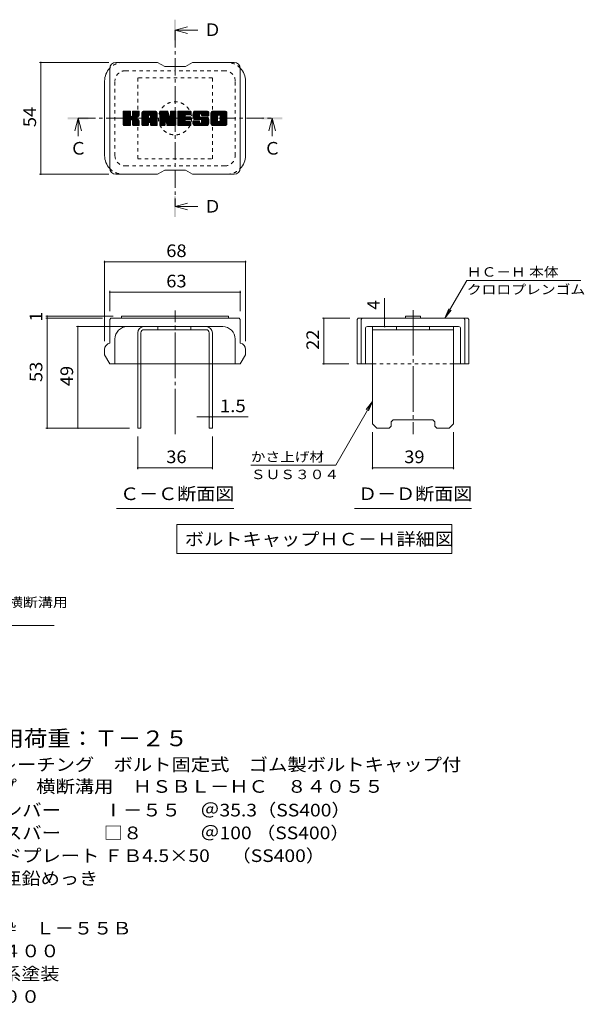
# Model space of a CAD drawing. Units: millimetres. Extents: x -1484 to 1872, y -1353 to 1361.
# Drawn here: x 509 to 1872, y -1016 to 1361 of the extents above; entities that cross this region are included whole.
import ezdxf

# ---------------------------------------------------------------- set-up
doc = ezdxf.new("R2010")
doc.units = ezdxf.units.MM
doc.header["$LTSCALE"] = 10
for name, pattern in [('JWW_CENTER1', [6.773333, 4.233333, -0.846667, 0.846667, -0.846667]), ('JWW_CENTER2', [13.546667, 11.006667, -0.846667, 0.846667, -0.846667]), ('JWW_DASHED1', [1.693333, 0.846667, -0.846667])]:
    doc.linetypes.add(name, pattern=pattern)
for name, color, linetype in [('D-4', 7, 'Continuous'), ('D-5', 7, 'Continuous'), ('D-7', 7, 'Continuous'), ('D-8', 7, 'Continuous')]:
    doc.layers.add(name, color=color, linetype=linetype)
doc.styles.add('ＭＳ ゴシック', font='txt', dxfattribs={"height": 1})

msp = doc.modelspace()

# ---------------------------------------------------------------- linework, layer by layer
at = {"layer": 'D-4', "color": 7, "linetype": 'Continuous', "lineweight": 9}
for p, q in [((557.5, 1257.8), (724.8, 1257.8)), ((560.5, 1257.8), (560.5, 987.8)), ((557.5, 987.8), (724.8, 987.8)), ((714.3, 779.2), (714.3, 585.1)), ((714.3, 776.2), (1054.3, 776.2)), ((1054.3, 779.2), (1054.3, 585.1)), ((1535.4, 640.1), (1588.3, 731.7)), ((1863.3, 731.7), (1588.3, 731.7)), ((726.8, 706.1), (726.8, 657.6)), ((726.8, 703.1), (1041.8, 703.1)), ((1041.8, 706.1), (1041.8, 657.6)), ((1390, 640.1), (1390, 688.6)), ((572.7, 645.1), (735.3, 645.1)), ((575.7, 640.1), (575.7, 645.1)), ((1535.4, 640.1), (1545, 663.2)), ((1535.4, 640.1), (1550.6, 659.9)), ((572.7, 640.1), (709.3, 640.1)), ((575.7, 640.1), (575.7, 375.1)), ((646.9, 620.1), (789.3, 620.1)), ((649.9, 375.1), (649.9, 620.1)), ((1240.4, 640.1), (1306, 640.1)), ((1243.4, 640.1), (1243.4, 530.1)), ((1390, 620.1), (1390, 640.1)), ((1240.4, 530.1), (1303.5, 530.1)), ((1361, 439.5), (1272.1, 285.4)), ((1361, 439.5), (1345.8, 419.6)), ((1361, 439.5), (1351.4, 416.4)), ((966.8, 401.9), (937.2, 401.9)), ((966.8, 401.9), (974.3, 401.9)), ((974.3, 401.9), (1060.7, 401.9)), ((572.7, 375.1), (774.3, 375.1)), ((1361, 275.9), (1361, 365.1)), ((1556, 275.9), (1556, 365.1)), ((794.3, 275.9), (794.3, 355.1)), ((974.3, 275.9), (974.3, 355.1)), ((1272.1, 285.4), (1067.1, 285.4)), ((794.3, 278.9), (974.3, 278.9)), ((1361, 278.9), (1556, 278.9))]:
    msp.add_line(p, q, dxfattribs=at)
at = {"layer": 'D-4', "color": 7, "linetype": 'Continuous', "lineweight": 9, "const_width": 2}
for points in [[(561.5, 1257.8, 0.414214), (560.5, 1258.8, 0.414214), (559.5, 1257.8, 0.414214), (560.5, 1256.8, 0.414214)], [(561.5, 987.8, 0.414214), (560.5, 988.8, 0.414214), (559.5, 987.8, 0.414214), (560.5, 986.8, 0.414214)], [(715.3, 776.2, 0.414214), (714.3, 777.2, 0.414214), (713.3, 776.2, 0.414214), (714.3, 775.2, 0.414214)], [(1055.3, 776.2, 0.414214), (1054.3, 777.2, 0.414214), (1053.3, 776.2, 0.414214), (1054.3, 775.2, 0.414214)], [(727.8, 703.1, 0.414214), (726.8, 704.1, 0.414214), (725.8, 703.1, 0.414214), (726.8, 702.1, 0.414214)], [(1042.8, 703.1, 0.414214), (1041.8, 704.1, 0.414214), (1040.8, 703.1, 0.414214), (1041.8, 702.1, 0.414214)], [(576.7, 645.1, 0.414214), (575.7, 646.1, 0.414214), (574.7, 645.1, 0.414214), (575.7, 644.1, 0.414214)], [(576.7, 640.1, 0.414214), (575.7, 641.1, 0.414214), (574.7, 640.1, 0.414214), (575.7, 639.1, 0.414214)], [(1244.4, 640.1, 0.414214), (1243.4, 641.1, 0.414214), (1242.4, 640.1, 0.414214), (1243.4, 639.1, 0.414214)], [(1391, 640.1, 0.414214), (1390, 641.1, 0.414214), (1389, 640.1, 0.414214), (1390, 639.1, 0.414214)], [(650.9, 620.1, 0.414214), (649.9, 621.1, 0.414214), (648.9, 620.1, 0.414214), (649.9, 619.1, 0.414214)], [(1391, 620.1, 0.414214), (1390, 621.1, 0.414214), (1389, 620.1, 0.414214), (1390, 619.1, 0.414214)], [(1244.4, 530.1, 0.414214), (1243.4, 531.1, 0.414214), (1242.4, 530.1, 0.414214), (1243.4, 529.1, 0.414214)], [(967.8, 401.9, 0.414214), (966.8, 402.9, 0.414214), (965.8, 401.9, 0.414214), (966.8, 400.9, 0.414214)], [(975.3, 401.9, 0.414214), (974.3, 402.9, 0.414214), (973.3, 401.9, 0.414214), (974.3, 400.9, 0.414214)], [(576.7, 375.1, 0.414214), (575.7, 376.1, 0.414214), (574.7, 375.1, 0.414214), (575.7, 374.1, 0.414214)], [(650.9, 375.1, 0.414214), (649.9, 376.1, 0.414214), (648.9, 375.1, 0.414214), (649.9, 374.1, 0.414214)], [(795.3, 278.9, 0.414214), (794.3, 279.9, 0.414214), (793.3, 278.9, 0.414214), (794.3, 277.9, 0.414214)], [(975.3, 278.9, 0.414214), (974.3, 279.9, 0.414214), (973.3, 278.9, 0.414214), (974.3, 277.9, 0.414214)], [(1362, 278.9, 0.414214), (1361, 279.9, 0.414214), (1360, 278.9, 0.414214), (1361, 277.9, 0.414214)], [(1557, 278.9, 0.414214), (1556, 279.9, 0.414214), (1555, 278.9, 0.414214), (1556, 277.9, 0.414214)]]:
    msp.add_lwpolyline(points, format="xyb", close=True, dxfattribs=at)
at = {"layer": 'D-5', "color": 4, "linetype": 'Continuous', "lineweight": 9}
for p, q in [((884.3, 1335.9), (914.3, 1343.9)), ((884.3, 1335.9), (939, 1335.9)), ((884.3, 1335.9), (914.3, 1327.9)), ((650.2, 1122.8), (642.2, 1092.8)), ((650.2, 1122.8), (650.2, 1079.5)), ((650.2, 1122.8), (658.2, 1092.8)), ((1118.4, 1122.8), (1110.4, 1092.8)), ((1118.4, 1122.8), (1118.4, 1079.5)), ((1118.4, 1122.8), (1126.4, 1092.8)), ((884.3, 909.7), (914.3, 917.7)), ((884.3, 909.7), (939, 909.7)), ((884.3, 909.7), (914.3, 901.7))]:
    msp.add_line(p, q, dxfattribs=at)
at = {"layer": 'D-5', "color": 4, "linetype": 'JWW_CENTER1', "lineweight": 9}
for p, q in [((884.3, 1335.9), (884.3, 909.7)), ((650.2, 1122.8), (1118.4, 1122.8))]:
    msp.add_line(p, q, dxfattribs=at)
at = {"layer": 'D-5', "color": 7, "linetype": 'Continuous', "lineweight": 9}
for p, q in [((742.8, 180.7), (1025.8, 180.7)), ((1317, 180.7), (1600, 180.7)), ((888.5, 142.2), (1552.1, 142.2)), ((888.5, 142.2), (888.5, 72.2)), ((1552.1, 142.2), (1552.1, 72.2)), ((888.5, 72.2), (1552.1, 72.2)), ((-248.4, -101.3), (592.6, -101.3))]:
    msp.add_line(p, q, dxfattribs=at)
at = {"layer": 'D-5', "color": 4, "linetype": 'Continuous', "lineweight": 9}
for points in [[(881.8, 1310.9), (881.8, 1360.9), (886.8, 1310.9), (886.8, 1360.9)], [(625.2, 1120.3), (625.2, 1125.3), (675.2, 1120.3), (675.2, 1125.3)], [(1093.4, 1120.3), (1093.4, 1125.3), (1143.4, 1120.3), (1143.4, 1125.3)], [(881.8, 884.7), (881.8, 934.7), (886.8, 884.7), (886.8, 934.7)]]:
    msp.add_solid(points, dxfattribs=at)
at = {"layer": 'D-7', "color": 6, "linetype": 'Continuous', "lineweight": 9}
for p, q in [((726.8, 1002.8), (726.8, 1242.8)), ((841.8, 1257.8), (741.8, 1257.8)), ((841.8, 1257.8), (859.3, 1247.8)), ((909.3, 1247.8), (859.3, 1247.8)), ((909.3, 1247.8), (926.8, 1257.8)), ((1026.8, 1257.8), (926.8, 1257.8)), ((1041.8, 1002.8), (1041.8, 1242.8)), ((714.3, 1032.8), (714.3, 1212.8)), ((1054.3, 1032.8), (1054.3, 1212.8)), ((759.3, 1138.5), (761.2, 1140.4)), ((759.3, 1137.6), (762.2, 1140.4)), ((759.3, 1136.6), (763.1, 1140.4)), ((759.3, 1135.6), (764.1, 1140.4)), ((759.3, 1134.7), (765.1, 1140.4)), ((759.3, 1133.7), (766, 1140.4)), ((759.3, 1132.8), (767, 1140.4)), ((759.3, 1131.8), (767.9, 1140.4)), ((759.3, 1130.9), (768.9, 1140.4)), ((759.3, 1129.9), (769.8, 1140.4)), ((759.3, 1128.9), (770.8, 1140.4)), ((759.3, 1128), (771.8, 1140.4)), ((759.3, 1127), (772.7, 1140.4)), ((759.3, 1126.1), (773.7, 1140.4)), ((759.3, 1125.1), (774.6, 1140.4)), ((759.3, 1124.1), (775.6, 1140.4)), ((759.3, 1123.2), (776.3, 1140.2)), ((759.3, 1122.2), (776.8, 1139.7)), ((759.3, 1121.3), (777, 1138.9)), ((759.3, 1106.7), (759.3, 1138.9)), ((759.3, 1120.3), (777, 1138)), ((759.3, 1119.3), (777, 1137)), ((759.3, 1118.4), (777, 1136.1)), ((759.3, 1117.4), (777, 1135.1)), ((759.3, 1116.5), (777, 1134.1)), ((759.3, 1115.5), (777, 1133.2)), ((759.3, 1114.6), (777, 1132.2)), ((759.3, 1113.6), (777, 1131.3)), ((759.3, 1112.6), (777, 1130.3)), ((759.3, 1111.7), (777.1, 1129.4)), ((759.3, 1110.7), (777.4, 1128.7)), ((759.3, 1109.8), (777.8, 1128.2)), ((759.3, 1108.8), (778.4, 1127.8)), ((759.3, 1106.9), (780.2, 1127.7)), ((759.3, 1107.8), (779.1, 1127.6)), ((759.5, 1106.1), (793.8, 1140.4)), ((759.6, 1139.7), (760, 1140.1)), ((759.9, 1105.5), (794.8, 1140.4)), ((760.5, 1105.2), (795.7, 1140.4)), ((775.5, 1140.4), (760.8, 1140.4)), ((761.4, 1105.2), (796.6, 1140.4)), ((762.4, 1105.2), (797.3, 1140)), ((763.4, 1105.2), (797.7, 1139.5)), ((764.3, 1105.2), (777.2, 1118)), ((777, 1138.9), (777, 1130)), ((777, 1106.7), (777, 1117.1)), ((778.4, 1119.3), (797.8, 1138.6)), ((779.6, 1119.5), (797.8, 1137.7)), ((780.4, 1119.3), (797.8, 1136.7)), ((780.9, 1118.9), (797.8, 1135.8)), ((781.4, 1118.4), (786.6, 1123.6)), ((781.7, 1129.3), (792.9, 1140.4)), ((781.7, 1117.7), (786.9, 1122.9)), ((781.8, 1139), (783.3, 1140.4)), ((781.8, 1138), (784.2, 1140.4)), ((781.8, 1137.1), (785.2, 1140.4)), ((781.8, 1136.1), (786.1, 1140.4)), ((781.8, 1135.1), (787.1, 1140.4)), ((781.8, 1134.2), (788.1, 1140.4)), ((781.8, 1133.2), (789, 1140.4)), ((781.8, 1132.3), (790, 1140.4)), ((781.8, 1131.3), (790.9, 1140.4)), ((781.8, 1130.3), (791.9, 1140.4)), ((781.8, 1138.9), (781.8, 1130)), ((781.8, 1116.9), (787.6, 1122.7)), ((781.8, 1115.9), (788.5, 1122.6)), ((781.8, 1115), (789.3, 1122.5)), ((781.8, 1114), (790.1, 1122.3)), ((781.8, 1113), (790.8, 1122.1)), ((781.8, 1112.1), (791.6, 1121.9)), ((781.8, 1111.1), (792.3, 1121.6)), ((781.8, 1110.2), (792.9, 1121.3)), ((781.8, 1109.2), (793.6, 1121)), ((781.8, 1108.2), (794.2, 1120.7)), ((781.8, 1107.3), (794.8, 1120.3)), ((781.8, 1106.4), (795.4, 1119.9)), ((781.8, 1106.7), (781.8, 1117.1)), ((782.1, 1105.7), (795.9, 1119.5)), ((782.7, 1105.3), (796.4, 1119.1)), ((796.3, 1140.4), (783.3, 1140.4)), ((783.5, 1105.2), (796.9, 1118.5)), ((784.5, 1105.2), (797.2, 1118)), ((785.4, 1105.2), (797.5, 1117.3)), ((787.4, 1124.4), (797.8, 1134.8)), ((788.5, 1124.6), (797.8, 1133.8)), ((789.7, 1124.8), (797.8, 1132.9)), ((791.1, 1125.2), (797.8, 1131.9)), ((792.5, 1125.7), (797.8, 1131)), ((794.3, 1126.5), (797.5, 1129.7)), ((797.8, 1138.9), (797.8, 1131.4)), ((804.2, 1135.4), (809.1, 1140.4)), ((804.2, 1134.5), (810.1, 1140.4)), ((804.2, 1133.5), (811.1, 1140.4)), ((804.2, 1132.6), (812, 1140.4)), ((804.2, 1131.6), (813, 1140.4)), ((804.2, 1130.7), (813.9, 1140.4)), ((804.2, 1129.7), (814.9, 1140.4)), ((804.2, 1128.7), (815.9, 1140.4)), ((804.2, 1127.8), (816.8, 1140.4)), ((804.2, 1126.8), (817.8, 1140.4)), ((804.2, 1125.9), (818.7, 1140.4)), ((804.2, 1124.9), (819.7, 1140.4)), ((804.2, 1123.9), (820.7, 1140.4)), ((804.2, 1123), (821.6, 1140.4)), ((804.2, 1122), (822.6, 1140.4)), ((804.2, 1121.1), (823.5, 1140.4)), ((804.2, 1120.1), (824.5, 1140.4)), ((804.2, 1119.1), (825.4, 1140.4)), ((804.2, 1118.2), (826.4, 1140.4)), ((804.2, 1117.2), (827.4, 1140.4)), ((804.2, 1116.3), (828.3, 1140.4)), ((804.2, 1115.3), (829.3, 1140.4)), ((804.2, 1114.4), (830.2, 1140.4)), ((804.2, 1113.4), (831.2, 1140.4)), ((804.2, 1106.7), (804.2, 1135.4)), ((804.2, 1112.4), (820.2, 1128.4)), ((804.2, 1111.5), (820.2, 1127.5)), ((804.2, 1110.5), (820.2, 1126.5)), ((804.2, 1109.6), (820.2, 1125.5)), ((804.2, 1108.6), (820.2, 1124.6)), ((804.2, 1107.6), (820.2, 1123.6)), ((804.2, 1106.7), (820.3, 1122.8)), ((804.3, 1136.5), (808.1, 1140.3)), ((804.4, 1105.9), (821.1, 1122.7)), ((804.8, 1105.4), (822.1, 1122.7)), ((805.1, 1138.3), (806.3, 1139.5)), ((805.6, 1105.2), (823, 1122.7)), ((806.5, 1105.2), (824, 1122.7)), ((807.5, 1105.2), (840.3, 1138)), ((808.4, 1105.2), (840.6, 1137.4)), ((836, 1140.4), (809.2, 1140.4)), ((809.4, 1105.2), (840.9, 1136.7)), ((810.3, 1105.2), (841, 1135.9)), ((811.3, 1105.2), (841.1, 1134.9)), ((812.3, 1105.2), (841.1, 1134)), ((813.2, 1105.2), (841.1, 1133)), ((820.2, 1123.2), (820.2, 1128.4)), ((824.6, 1122.7), (820.7, 1122.7)), ((822.1, 1113.1), (841.1, 1132.1)), ((822.6, 1130.8), (832.2, 1140.4)), ((823.1, 1113.1), (841.1, 1131.1)), ((823.4, 1130.7), (833.1, 1140.4)), ((823.8, 1112.9), (841.1, 1130.1)), ((824, 1130.4), (834.1, 1140.4)), ((824.3, 1112.5), (841.1, 1129.2)), ((824.5, 1129.9), (835, 1140.4)), ((824.8, 1111.9), (841.1, 1128.2)), ((824.9, 1129.3), (836, 1140.4)), ((825, 1111.2), (841.1, 1127.3)), ((825.1, 1128.5), (836.9, 1140.3)), ((825.1, 1127.6), (837.6, 1140.1)), ((825.1, 1126.6), (838.3, 1139.9)), ((825.1, 1125.7), (838.9, 1139.5)), ((825.1, 1124.7), (839.4, 1139.1)), ((825.1, 1123.7), (839.9, 1138.6)), ((825.1, 1123.2), (825.1, 1128.4)), ((825.1, 1110.3), (841.1, 1126.3)), ((825.1, 1109.4), (841.1, 1125.3)), ((825.1, 1108.4), (841.1, 1124.4)), ((825.1, 1107.4), (841.1, 1123.4)), ((825.1, 1106.5), (841.1, 1122.5)), ((825.4, 1105.8), (841.1, 1121.5)), ((825.9, 1105.3), (841.1, 1120.6)), ((826.6, 1105.2), (841.1, 1119.6)), ((827.6, 1105.2), (841.1, 1118.6)), ((828.6, 1105.2), (841.1, 1117.7)), ((841.1, 1106.7), (841.1, 1135.4)), ((847.5, 1138.5), (849.4, 1140.4)), ((847.5, 1137.6), (850.4, 1140.4)), ((847.5, 1136.6), (851.3, 1140.4)), ((847.5, 1135.7), (852.3, 1140.4)), ((847.5, 1134.7), (853.2, 1140.4)), ((847.5, 1133.7), (854.2, 1140.4)), ((847.5, 1132.8), (855.2, 1140.4)), ((847.5, 1131.8), (856.1, 1140.4)), ((847.5, 1130.9), (857.1, 1140.4)), ((847.5, 1129.9), (858, 1140.4)), ((847.5, 1128.9), (859, 1140.4)), ((847.5, 1128), (860, 1140.4)), ((847.5, 1127), (860.9, 1140.4)), ((847.5, 1126.1), (861.9, 1140.4)), ((847.5, 1125.1), (862.8, 1140.4)), ((847.5, 1124.2), (863.8, 1140.4)), ((847.5, 1123.2), (864.8, 1140.4)), ((847.5, 1122.2), (865.7, 1140.4)), ((847.5, 1121.3), (866.3, 1140.1)), ((847.5, 1120.3), (866.8, 1139.6)), ((847.5, 1138.9), (847.5, 1106.7)), ((847.5, 1119.4), (867, 1138.8)), ((847.5, 1118.4), (867.3, 1138.1)), ((847.5, 1117.4), (867.5, 1137.4)), ((847.5, 1116.5), (867.7, 1136.7)), ((847.5, 1115.5), (868, 1135.9)), ((847.5, 1114.6), (868.2, 1135.2)), ((847.5, 1113.6), (868.4, 1134.5)), ((847.5, 1112.6), (868.6, 1133.8)), ((847.5, 1111.7), (868.9, 1133)), ((847.5, 1110.7), (869.1, 1132.3)), ((847.5, 1109.8), (869.3, 1131.6)), ((847.5, 1108.8), (869.6, 1130.9)), ((847.5, 1107.9), (869.8, 1130.1)), ((847.5, 1106.9), (870, 1129.4)), ((847.7, 1106.1), (870.3, 1128.7)), ((847.8, 1139.8), (848.2, 1140.1)), ((848.1, 1105.5), (870.5, 1127.9)), ((848.7, 1105.2), (870.7, 1127.2)), ((849.1, 1140.4), (865.4, 1140.4)), ((860.8, 1116.3), (871, 1126.5)), ((861.7, 1116.2), (871.2, 1125.8)), ((862.1, 1115.7), (871.4, 1125)), ((862.3, 1114.9), (871.9, 1124.5)), ((862.5, 1114.2), (885.8, 1137.5)), ((862.7, 1113.5), (885.8, 1136.6)), ((863, 1112.7), (885.8, 1135.6)), ((863.2, 1112), (885.8, 1134.6)), ((863.4, 1111.2), (885.8, 1133.7)), ((863.6, 1110.5), (885.8, 1132.7)), ((863.8, 1109.8), (885.8, 1131.8)), ((864.1, 1109), (885.8, 1130.8)), ((864.3, 1108.3), (885.8, 1129.8)), ((864.5, 1107.5), (885.8, 1128.9)), ((864.7, 1106.8), (885.8, 1127.9)), ((864.9, 1106.1), (885.8, 1127)), ((865.3, 1105.5), (885.8, 1126)), ((866, 1105.2), (885.8, 1125)), ((866.9, 1139.4), (871.5, 1125)), ((866.9, 1105.2), (885.8, 1124.1)), ((867.9, 1105.2), (885.8, 1123.1)), ((868.8, 1105.2), (885.8, 1122.2)), ((869.8, 1105.2), (885.8, 1121.2)), ((870.7, 1105.2), (885.8, 1120.3)), ((871.7, 1105.2), (885.8, 1119.3)), ((872.7, 1105.2), (885.8, 1118.3)), ((873, 1139.1), (874.3, 1140.4)), ((873, 1138.1), (875.3, 1140.4)), ((873, 1137.2), (876.3, 1140.4)), ((873, 1136.2), (877.2, 1140.4)), ((873, 1135.2), (878.2, 1140.4)), ((873, 1134.3), (879.1, 1140.4)), ((873, 1133.3), (880.1, 1140.4)), ((873, 1132.4), (881, 1140.4)), ((873, 1131.4), (882, 1140.4)), ((873, 1130.4), (883, 1140.4)), ((873, 1129.5), (883.9, 1140.4)), ((873, 1128.5), (884.8, 1140.3)), ((873, 1127.6), (885.4, 1140)), ((873, 1126.6), (885.8, 1139.4)), ((873, 1138.9), (873, 1125.2)), ((873, 1125.6), (885.8, 1138.5)), ((873.6, 1105.2), (885.8, 1117.4)), ((874.5, 1140.4), (884.3, 1140.4)), ((885.8, 1138.9), (885.8, 1106.7)), ((890.7, 1138.6), (892.6, 1140.4)), ((890.7, 1137.6), (893.5, 1140.4)), ((890.7, 1136.6), (894.5, 1140.4)), ((890.7, 1135.7), (895.4, 1140.4)), ((890.7, 1134.7), (896.4, 1140.4)), ((890.7, 1133.8), (897.3, 1140.4)), ((890.7, 1132.8), (898.3, 1140.4)), ((890.7, 1131.9), (899.3, 1140.4)), ((890.7, 1130.9), (900.2, 1140.4)), ((890.7, 1129.9), (901.2, 1140.4)), ((890.7, 1129), (902.1, 1140.4)), ((890.7, 1128), (903.1, 1140.4)), ((890.7, 1127.1), (904.1, 1140.4)), ((890.7, 1126.1), (905, 1140.4)), ((890.7, 1125.1), (906, 1140.4)), ((890.7, 1124.2), (906.9, 1140.4)), ((890.7, 1123.2), (907.9, 1140.4)), ((890.7, 1122.3), (908.8, 1140.4)), ((890.7, 1121.3), (909.8, 1140.4)), ((890.7, 1120.3), (910.8, 1140.4)), ((890.7, 1119.4), (911.7, 1140.4)), ((890.7, 1118.4), (912.7, 1140.4)), ((890.7, 1117.5), (913.6, 1140.4)), ((890.7, 1116.5), (914.6, 1140.4)), ((890.7, 1115.6), (915.6, 1140.4)), ((890.7, 1114.6), (916.5, 1140.4)), ((890.7, 1113.6), (917.5, 1140.4)), ((890.7, 1112.7), (918.4, 1140.4)), ((890.7, 1106.7), (890.7, 1138.9)), ((890.7, 1111.7), (908.6, 1129.6)), ((890.7, 1110.8), (908.4, 1128.5)), ((890.7, 1109.8), (908.7, 1127.8)), ((890.7, 1108.8), (909.1, 1127.2)), ((890.7, 1107.9), (909.7, 1126.8)), ((890.7, 1106.9), (910.4, 1126.7)), ((890.8, 1106.1), (911.4, 1126.7)), ((891.2, 1105.5), (912.4, 1126.7)), ((891.9, 1105.2), (913.3, 1126.7)), ((892.2, 1140.4), (921.2, 1140.4)), ((892.8, 1105.2), (914.3, 1126.7)), ((893.7, 1105.2), (915.2, 1126.7)), ((894.7, 1105.2), (916.2, 1126.7)), ((895.7, 1105.2), (917.1, 1126.7)), ((909.7, 1130.7), (919.4, 1140.4)), ((910.4, 1118.9), (918.1, 1126.7)), ((921.2, 1130.9), (910.5, 1130.9)), ((921.2, 1126.7), (910.5, 1126.7)), ((921.2, 1118.9), (910.5, 1118.9)), ((910.8, 1130.9), (920.4, 1140.4)), ((911.3, 1118.9), (919.1, 1126.7)), ((911.8, 1130.9), (921.3, 1140.4)), ((912.3, 1118.9), (920, 1126.7)), ((912.7, 1130.9), (922, 1140.2)), ((913.2, 1118.9), (921, 1126.7)), ((913.7, 1130.9), (922.5, 1139.7)), ((914.2, 1118.9), (921.8, 1126.5)), ((914.7, 1130.9), (922.8, 1139)), ((915.2, 1118.9), (922.4, 1126.1)), ((915.6, 1130.9), (922.8, 1138)), ((916.1, 1118.9), (922.7, 1125.5)), ((916.6, 1130.9), (922.8, 1137.1)), ((917.1, 1118.9), (922.8, 1124.6)), ((917.5, 1130.9), (922.8, 1136.1)), ((918, 1118.9), (922.8, 1123.6)), ((918.5, 1130.9), (922.8, 1135.1)), ((919, 1118.9), (922.8, 1122.7)), ((919.5, 1130.9), (922.8, 1134.2)), ((920, 1118.9), (922.8, 1121.7)), ((920.4, 1130.9), (922.8, 1133.2)), ((920.9, 1118.9), (922.8, 1120.8)), ((921.4, 1130.9), (922.7, 1132.3)), ((922.8, 1132.4), (922.8, 1138.9)), ((922.8, 1120.4), (922.8, 1125.1)), ((927.6, 1131.4), (936.7, 1140.4)), ((927.6, 1130.4), (937.6, 1140.4)), ((927.6, 1129.4), (938.6, 1140.4)), ((927.6, 1128.5), (939.5, 1140.4)), ((927.7, 1132.4), (935.7, 1140.4)), ((927.7, 1127.6), (940.5, 1140.4)), ((927.8, 1126.8), (941.4, 1140.4)), ((927.9, 1133.5), (934.7, 1140.4)), ((928, 1126), (942.4, 1140.4)), ((928.1, 1134.7), (933.8, 1140.4)), ((928.1, 1125.2), (943.4, 1140.4)), ((928.3, 1124.4), (944.3, 1140.4)), ((928.4, 1136), (932.8, 1140.4)), ((928.5, 1123.6), (945.3, 1140.4)), ((928.7, 1122.9), (946.2, 1140.4)), ((928.8, 1137.4), (931.9, 1140.4)), ((929, 1122.2), (947.2, 1140.4)), ((929.2, 1121.5), (948.2, 1140.4)), ((929.4, 1138.9), (930.7, 1140.2)), ((929.5, 1120.8), (949.1, 1140.4)), ((930, 1120.3), (950.1, 1140.4)), ((930.5, 1119.9), (951, 1140.4)), ((931.2, 1119.6), (943.6, 1132)), ((961, 1140.4), (931.7, 1140.4)), ((946.9, 1119.6), (931.7, 1119.6)), ((932.1, 1119.6), (943.5, 1131)), ((933.1, 1119.6), (943.5, 1130)), ((934, 1119.6), (943.5, 1129.1)), ((935, 1119.6), (943.5, 1128.1)), ((935.9, 1119.6), (943.6, 1127.2)), ((936.9, 1119.6), (943.9, 1126.5)), ((937.9, 1119.6), (944.4, 1126.1)), ((938.8, 1119.6), (945.2, 1126)), ((939.8, 1119.6), (946.2, 1126)), ((940.7, 1119.6), (947.2, 1126)), ((941.7, 1119.6), (948.1, 1126)), ((941.7, 1105.2), (962.5, 1125.9)), ((942.6, 1105.2), (963.2, 1125.7)), ((942.7, 1119.6), (949.1, 1126)), ((943.5, 1127.5), (943.5, 1131.5)), ((943.6, 1119.6), (950, 1126)), ((943.6, 1105.2), (963.7, 1125.3)), ((944.6, 1119.6), (951, 1126)), ((944.6, 1105.2), (964.1, 1124.7)), ((945, 1126), (961.9, 1126)), ((945.5, 1133.9), (952, 1140.4)), ((945.5, 1119.6), (952, 1126)), ((945.5, 1105.2), (964.4, 1124.1)), ((946.5, 1133.9), (952.9, 1140.4)), ((946.5, 1119.6), (952.9, 1126)), ((946.5, 1105.2), (964.7, 1123.4)), ((947.2, 1133.7), (953.9, 1140.4)), ((947.4, 1119.5), (953.9, 1126)), ((947.4, 1105.2), (964.9, 1122.7)), ((947.7, 1133.3), (954.9, 1140.4)), ((947.9, 1112.4), (961.5, 1126)), ((948, 1119.1), (954.8, 1126)), ((948.2, 1132.7), (955.8, 1140.4)), ((948.3, 1118.5), (955.8, 1126)), ((948.4, 1132.1), (956.8, 1140.4)), ((948.4, 1117.7), (956.8, 1126)), ((948.4, 1116.7), (957.7, 1126)), ((948.4, 1115.7), (958.7, 1126)), ((948.4, 1114.8), (959.6, 1126)), ((948.4, 1113.8), (960.6, 1126)), ((948.4, 1105.2), (965.2, 1121.9)), ((948.4, 1118.1), (948.4, 1113.8)), ((948.5, 1131.2), (957.7, 1140.4)), ((948.5, 1130.2), (958.7, 1140.4)), ((948.5, 1130.6), (948.5, 1131.5)), ((948.9, 1129.6), (959.7, 1140.4)), ((949.3, 1105.2), (965.4, 1121.2)), ((949.4, 1129.2), (960.6, 1140.4)), ((950, 1129.1), (966.1, 1129.1)), ((950.2, 1129.1), (961.5, 1140.4)), ((950.3, 1105.2), (965.5, 1120.4)), ((951.2, 1129.1), (962.4, 1140.2)), ((951.3, 1105.2), (965.7, 1119.6)), ((952.2, 1129.1), (963.1, 1140)), ((952.2, 1105.2), (965.8, 1118.8)), ((953.1, 1129.1), (963.7, 1139.6)), ((953.2, 1105.2), (965.9, 1117.9)), ((954.1, 1129.1), (964.2, 1139.2)), ((955, 1129.1), (964.7, 1138.8)), ((956, 1129.1), (965.2, 1138.2)), ((957, 1129.1), (965.5, 1137.6)), ((957.9, 1129.1), (965.8, 1137)), ((958.9, 1129.1), (966, 1136.2)), ((959.8, 1129.1), (966.1, 1135.3)), ((960.8, 1129.1), (966.1, 1134.3)), ((961.8, 1129.1), (966.1, 1133.4)), ((962.7, 1129.1), (966.1, 1132.4)), ((963.7, 1129.1), (966.1, 1131.5)), ((964.6, 1129.1), (966.1, 1130.5)), ((965.6, 1129.1), (966.1, 1129.6)), ((966.1, 1135.4), (966.1, 1129.1)), ((970.9, 1135.4), (976, 1140.4)), ((970.9, 1134.4), (976.9, 1140.4)), ((970.9, 1133.5), (977.9, 1140.4)), ((970.9, 1132.5), (978.8, 1140.4)), ((970.9, 1131.6), (979.8, 1140.4)), ((970.9, 1130.6), (980.7, 1140.4)), ((970.9, 1129.6), (981.7, 1140.4)), ((970.9, 1128.7), (982.7, 1140.4)), ((970.9, 1127.7), (983.6, 1140.4)), ((970.9, 1126.8), (984.6, 1140.4)), ((970.9, 1125.8), (985.5, 1140.4)), ((970.9, 1124.9), (986.5, 1140.4)), ((970.9, 1123.9), (987.5, 1140.4)), ((970.9, 1122.9), (988.4, 1140.4)), ((970.9, 1122), (989.4, 1140.4)), ((970.9, 1121), (990.3, 1140.4)), ((970.9, 1120.1), (991.3, 1140.4)), ((970.9, 1119.1), (992.3, 1140.4)), ((970.9, 1118.1), (993.2, 1140.4)), ((970.9, 1117.2), (994.2, 1140.4)), ((970.9, 1116.2), (995.1, 1140.4)), ((970.9, 1115.3), (996.1, 1140.4)), ((970.9, 1114.3), (997, 1140.4)), ((970.9, 1113.3), (998, 1140.4)), ((970.9, 1110.2), (970.9, 1135.4)), ((970.9, 1112.4), (987.2, 1128.6)), ((970.9, 1111.4), (987.1, 1127.5)), ((970.9, 1110.5), (987.1, 1126.6)), ((971, 1109.6), (987.1, 1125.6)), ((971.1, 1136.5), (974.9, 1140.3)), ((971.2, 1108.8), (987.1, 1124.7)), ((971.4, 1108.1), (987.1, 1123.7)), ((971.8, 1138.2), (973.2, 1139.6)), ((971.8, 1107.5), (987.1, 1122.7)), ((972.2, 1106.9), (987.1, 1121.8)), ((972.7, 1106.4), (987.1, 1120.8)), ((973.2, 1106), (987.1, 1119.9)), ((973.8, 1105.7), (987.1, 1118.9)), ((974.5, 1105.4), (987.1, 1118)), ((975.3, 1105.2), (987.2, 1117.1)), ((1004.3, 1140.4), (976, 1140.4)), ((981.9, 1105.2), (1009.3, 1132.6)), ((982.9, 1105.2), (1009.3, 1131.6)), ((983.9, 1105.2), (1009.3, 1130.6)), ((984.8, 1105.2), (1009.3, 1129.7)), ((985.8, 1105.2), (1009.3, 1128.7)), ((986.7, 1105.2), (1009.3, 1127.8)), ((987.1, 1117.9), (987.1, 1127.7)), ((987.7, 1105.2), (1009.3, 1126.8)), ((988.6, 1105.2), (1009.3, 1125.8)), ((989.2, 1130.6), (999, 1140.4)), ((989.6, 1105.2), (1009.3, 1124.9)), ((990.3, 1130.8), (999.9, 1140.4)), ((990.6, 1105.2), (1009.3, 1123.9)), ((991.1, 1130.6), (1000.9, 1140.4)), ((991.5, 1105.2), (1009.3, 1123)), ((991.8, 1130.3), (1001.8, 1140.4)), ((992.3, 1129.9), (1002.8, 1140.4)), ((992.5, 1105.2), (1009.3, 1122)), ((992.7, 1129.4), (1003.8, 1140.4)), ((993, 1128.7), (1004.7, 1140.4)), ((993.2, 1127.9), (1005.5, 1140.3)), ((993.2, 1127), (1006.2, 1140)), ((993.2, 1126), (1006.9, 1139.7)), ((993.2, 1125.1), (1007.4, 1139.3)), ((993.2, 1124.1), (1007.9, 1138.8)), ((993.2, 1123.2), (1008.4, 1138.3)), ((993.2, 1122.2), (1008.7, 1137.7)), ((993.2, 1121.2), (1009, 1137.1)), ((993.2, 1120.3), (1009.2, 1136.3)), ((993.2, 1119.3), (1009.3, 1135.4)), ((993.2, 1118.4), (1009.3, 1134.5)), ((993.2, 1117.4), (1009.3, 1133.5)), ((993.2, 1117.9), (993.2, 1127.7)), ((993.4, 1105.2), (1009.3, 1121.1)), ((994.4, 1105.2), (1009.3, 1120.1)), ((995.4, 1105.2), (1009.3, 1119.1)), ((996.3, 1105.2), (1009.3, 1118.2)), ((997.3, 1105.2), (1009.3, 1117.2)), ((1009.3, 1135.4), (1009.3, 1110.2)), ((760.8, 1105.2), (775.5, 1105.2)), ((765.3, 1105.2), (777, 1116.9)), ((766.2, 1105.2), (777, 1115.9)), ((767.2, 1105.2), (777, 1115)), ((768.2, 1105.2), (777, 1114)), ((769.1, 1105.2), (777, 1113.1)), ((770.1, 1105.2), (777, 1112.1)), ((771, 1105.2), (777, 1111.1)), ((772, 1105.2), (777, 1110.2)), ((773, 1105.2), (777, 1109.2)), ((773.9, 1105.2), (777, 1108.3)), ((774.9, 1105.2), (777, 1107.3)), ((775.9, 1105.2), (777, 1106.3)), ((783.3, 1105.2), (796.3, 1105.2)), ((786.4, 1105.2), (797.7, 1116.5)), ((787.3, 1105.2), (797.8, 1115.7)), ((788.3, 1105.2), (797.8, 1114.7)), ((789.2, 1105.2), (797.8, 1113.7)), ((790.2, 1105.2), (797.8, 1112.8)), ((791.2, 1105.2), (797.8, 1111.8)), ((792.1, 1105.2), (797.8, 1110.9)), ((793.1, 1105.2), (797.8, 1109.9)), ((794, 1105.2), (797.8, 1108.9)), ((795, 1105.2), (797.8, 1108)), ((796, 1105.2), (797.8, 1107)), ((797.2, 1105.5), (797.5, 1105.8)), ((797.8, 1106.7), (797.8, 1115.6)), ((818.7, 1105.2), (805.7, 1105.2)), ((814.2, 1105.2), (820.2, 1111.2)), ((815.1, 1105.2), (820.2, 1110.2)), ((816.1, 1105.2), (820.2, 1109.2)), ((817, 1105.2), (820.2, 1108.3)), ((818, 1105.2), (820.2, 1107.3)), ((819, 1105.2), (820.1, 1106.3)), ((820.2, 1106.7), (820.2, 1110.7)), ((825.1, 1106.7), (825.1, 1110.7)), ((826.6, 1105.2), (839.6, 1105.2)), ((829.5, 1105.2), (841.1, 1116.7)), ((830.5, 1105.2), (841.1, 1115.8)), ((831.4, 1105.2), (841.1, 1114.8)), ((832.4, 1105.2), (841.1, 1113.8)), ((833.3, 1105.2), (841.1, 1112.9)), ((834.3, 1105.2), (841.1, 1111.9)), ((835.3, 1105.2), (841.1, 1111)), ((836.2, 1105.2), (841.1, 1110)), ((837.2, 1105.2), (841.1, 1109)), ((838.1, 1105.2), (841.1, 1108.1)), ((839.1, 1105.2), (841.1, 1107.1)), ((840.2, 1105.3), (840.9, 1106)), ((858.7, 1105.2), (849.1, 1105.2)), ((849.6, 1105.2), (860.3, 1115.8)), ((850.6, 1105.2), (860.2, 1114.7)), ((851.6, 1105.2), (860.2, 1113.8)), ((852.5, 1105.2), (860.2, 1112.8)), ((853.5, 1105.2), (860.2, 1111.9)), ((854.4, 1105.2), (860.2, 1110.9)), ((855.4, 1105.2), (860.2, 1109.9)), ((856.4, 1105.2), (860.2, 1109)), ((857.3, 1105.2), (860.2, 1108)), ((858.3, 1105.2), (860.2, 1107.1)), ((859.4, 1105.4), (860, 1105.9)), ((860.2, 1106.7), (860.2, 1115.4)), ((864.9, 1106.2), (862.1, 1115.7)), ((884.3, 1105.2), (866.3, 1105.2)), ((874.6, 1105.2), (885.8, 1116.4)), ((875.5, 1105.2), (885.8, 1115.5)), ((876.5, 1105.2), (885.8, 1114.5)), ((877.4, 1105.2), (885.8, 1113.5)), ((878.4, 1105.2), (885.8, 1112.6)), ((879.4, 1105.2), (885.8, 1111.6)), ((880.3, 1105.2), (885.8, 1110.7)), ((881.3, 1105.2), (885.8, 1109.7)), ((882.2, 1105.2), (885.8, 1108.7)), ((883.2, 1105.2), (885.8, 1107.8)), ((884.2, 1105.2), (885.8, 1106.8)), ((892.2, 1105.2), (921.1, 1105.2)), ((896.6, 1105.2), (908.4, 1116.9)), ((897.6, 1105.2), (908.5, 1116.1)), ((898.5, 1105.2), (908.9, 1115.5)), ((899.5, 1105.2), (909.4, 1115.1)), ((900.5, 1105.2), (910.1, 1114.8)), ((901.4, 1105.2), (911, 1114.8)), ((902.4, 1105.2), (912, 1114.8)), ((903.3, 1105.2), (913, 1114.8)), ((904.3, 1105.2), (913.9, 1114.8)), ((905.2, 1105.2), (914.9, 1114.8)), ((906.2, 1105.2), (915.8, 1114.8)), ((907.2, 1105.2), (916.8, 1114.8)), ((908.1, 1105.2), (917.8, 1114.8)), ((909.1, 1105.2), (918.7, 1114.8)), ((910, 1105.2), (919.7, 1114.8)), ((921.1, 1114.8), (910.5, 1114.8)), ((911, 1105.2), (920.6, 1114.8)), ((912, 1105.2), (921.5, 1114.7)), ((912.9, 1105.2), (922.1, 1114.4)), ((913.9, 1105.2), (922.5, 1113.8)), ((914.8, 1105.2), (922.6, 1113)), ((915.8, 1105.2), (922.6, 1112)), ((916.8, 1105.2), (922.6, 1111)), ((917.7, 1105.2), (922.6, 1110.1)), ((918.7, 1105.2), (922.6, 1109.1)), ((919.6, 1105.2), (922.6, 1108.2)), ((920.6, 1105.2), (922.6, 1107.2)), ((921.6, 1105.3), (922.5, 1106.2)), ((922.6, 1106.7), (922.6, 1113.3)), ((927.6, 1115.1), (928.9, 1116.4)), ((927.6, 1114.1), (929.9, 1116.4)), ((927.6, 1113.1), (930.9, 1116.4)), ((927.6, 1112.2), (931.8, 1116.4)), ((927.6, 1111.2), (932.8, 1116.4)), ((927.6, 1110.3), (933.7, 1116.4)), ((927.6, 1114.9), (927.6, 1110.2)), ((927.7, 1109.4), (934.7, 1116.4)), ((927.9, 1108.6), (935.7, 1116.4)), ((928.1, 1107.9), (936.6, 1116.4)), ((928.5, 1107.3), (937.6, 1116.4)), ((928.9, 1106.8), (938.5, 1116.4)), ((929.1, 1116.4), (942.1, 1116.4)), ((929.4, 1106.3), (939.5, 1116.4)), ((930, 1105.9), (940.4, 1116.4)), ((930.6, 1105.6), (941.4, 1116.4)), ((931.3, 1105.3), (942.3, 1116.4)), ((932.1, 1105.2), (943, 1116.1)), ((961.9, 1105.2), (932.6, 1105.2)), ((933, 1105.2), (943.5, 1115.6)), ((934, 1105.2), (943.6, 1114.8)), ((935, 1105.2), (943.6, 1113.8)), ((935.9, 1105.2), (943.8, 1113)), ((936.9, 1105.2), (944.1, 1112.4)), ((937.8, 1105.2), (944.6, 1111.9)), ((938.8, 1105.2), (945.2, 1111.6)), ((939.8, 1105.2), (946, 1111.4)), ((940.7, 1105.2), (947.5, 1111.9)), ((943.6, 1114.9), (943.6, 1113.8)), ((954.1, 1105.2), (966, 1117)), ((955.1, 1105.2), (966.1, 1116.1)), ((956.1, 1105.2), (966.1, 1115.2)), ((957, 1105.2), (966, 1114.2)), ((958, 1105.2), (965.9, 1113.1)), ((958.9, 1105.2), (965.8, 1112)), ((959.9, 1105.2), (965.6, 1110.8)), ((960.8, 1105.2), (965.3, 1109.6)), ((961.8, 1105.2), (964.8, 1108.2)), ((963, 1105.4), (964.2, 1106.6)), ((1004.3, 1105.2), (976, 1105.2)), ((976.2, 1105.2), (987.4, 1116.4)), ((977.1, 1105.2), (987.8, 1115.8)), ((978.1, 1105.2), (988.3, 1115.4)), ((979.1, 1105.2), (988.9, 1115)), ((980, 1105.2), (989.7, 1114.8)), ((981, 1105.2), (990.6, 1114.8)), ((998.2, 1105.2), (1009.3, 1116.3)), ((999.2, 1105.2), (1009.3, 1115.3)), ((1000.2, 1105.2), (1009.3, 1114.3)), ((1001.1, 1105.2), (1009.3, 1113.4)), ((1002.1, 1105.2), (1009.3, 1112.4)), ((1003, 1105.2), (1009.3, 1111.5)), ((1004, 1105.2), (1009.3, 1110.5)), ((1005, 1105.2), (1009.3, 1109.5)), ((1006.3, 1105.6), (1008.9, 1108.2)), ((741.8, 987.8), (842, 987.8)), ((859.3, 997.8), (842, 987.8)), ((909.3, 997.8), (859.3, 997.8)), ((909.3, 997.8), (926.7, 987.8)), ((926.8, 987.8), (1026.8, 987.8)), ((755.3, 645.1), (1013.4, 645.1)), ((755.3, 640.1), (755.3, 645.1)), ((1013.4, 640.1), (1013.4, 645.1)), ((1476.7, 645.1), (1440.3, 645.1)), ((1440.3, 645.1), (1440.3, 640.1)), ((1476.7, 645.1), (1476.7, 640.1)), ((726.8, 637.6), (729.3, 640.1)), ((726.8, 637.6), (726.8, 579.9)), ((1039.3, 640.1), (729.3, 640.1)), ((769.3, 620.1), (999.3, 620.1)), ((1041.8, 637.6), (1039.3, 640.1)), ((1041.8, 637.6), (1041.8, 579.9)), ((1323.5, 637.6), (1326, 640.1)), ((1323.5, 637.6), (1323.5, 530.1)), ((1591, 640.1), (1326, 640.1)), ((1333.5, 637.6), (1336, 640.1)), ((1333.5, 637.6), (1333.5, 530.1)), ((1568.5, 620.1), (1348.5, 620.1)), ((1583.5, 637.6), (1581, 640.1)), ((1583.5, 637.6), (1583.5, 530.1)), ((1593.5, 637.6), (1591, 640.1)), ((1593.5, 637.6), (1593.5, 530.1)), ((1343.5, 615.1), (1343.5, 530.1)), ((1573.5, 615.1), (1573.5, 530.1)), ((739.3, 590.1), (739.3, 530.1)), ((1029.3, 590.1), (1029.3, 530.1)), ((714.3, 565.1), (714.3, 551.7)), ((726.8, 530.1), (714.3, 551.7)), ((1041.8, 530.1), (1054.3, 551.7)), ((1054.3, 565.1), (1054.3, 551.7)), ((726.8, 530.1), (794.3, 530.1)), ((801.8, 530.1), (966.8, 530.1)), ((974.3, 530.1), (1041.8, 530.1)), ((1361, 530.1), (1323.5, 530.1)), ((1593.5, 530.1), (1556, 530.1))]:
    msp.add_line(p, q, dxfattribs=at)
at = {"layer": 'D-7', "color": 6, "linetype": 'JWW_DASHED1', "lineweight": 9}
for p, q in [((764.3, 1237.8), (884.3, 1237.8)), ((1004.3, 1237.8), (884.3, 1237.8)), ((739.3, 1032.8), (739.3, 1212.8)), ((1029.3, 1032.8), (1029.3, 1212.8)), ((764.3, 1007.8), (884.3, 1007.8)), ((1004.3, 1007.8), (884.3, 1007.8)), ((801.8, 530.1), (794.3, 530.1)), ((974.3, 530.1), (966.8, 530.1)), ((1556, 530.1), (1361, 530.1))]:
    msp.add_line(p, q, dxfattribs=at)
at = {"layer": 'D-7', "color": 6, "linetype": 'JWW_CENTER2', "lineweight": 9}
for p, q in [((884.3, 360.1), (884.3, 658.8)), ((1458.5, 660.1), (1458.5, 360.1))]:
    msp.add_line(p, q, dxfattribs=at)
at = {"layer": 'D-7', "color": 6, "linetype": 'Continuous', "lineweight": 9}
for centre, radius, start, end in [((759.3, 1212.8), 45, 136.1519, 180), ((741.8, 1242.8), 15, 90, 180), ((1026.8, 1242.8), 15, 0, 90), ((1009.3, 1212.8), 45, 0, 43.8452), ((760.8, 1138.9), 1.51, 90, 180), ((775.5, 1138.9), 1.51, 0, 90), ((779.4, 1130), 2.41, 180, 0), ((779.4, 1117.1), 2.39, 0, 180), ((783.3, 1138.9), 1.51, 90, 180), ((787.4, 1123.5), 0.843, 97.3317, 266.5718), ((784.5, 1146), 21.8, 277.3317, 299.4207), ((786.4, 1107), 15.8, 53.7199, 86.5718), ((792.8, 1131.4), 5.03, 299.4207, 0), ((792.8, 1115.6), 5.03, 0, 53.7199), ((796.3, 1138.9), 1.51, 0, 90), ((809.2, 1135.4), 5.03, 90, 180), ((822.6, 1128.4), 2.45, 0, 180), ((820.7, 1123.2), 0.503, 180, 270), ((824.6, 1123.2), 0.503, 270, 0), ((836, 1135.4), 5.03, 0, 90), ((849.1, 1138.9), 1.51, 90, 180), ((865.4, 1138.9), 1.51, 17.7564, 90), ((872.2, 1125.2), 0.794, 197.7564, 0), ((874.5, 1138.9), 1.51, 90, 180), ((884.3, 1138.9), 1.51, 0, 90), ((892.2, 1138.9), 1.51, 90, 180), ((910.5, 1128.8), 2.11, 90, 270), ((910.5, 1116.9), 2.06, 90, 270), ((921.2, 1138.9), 1.51, 0, 90), ((921.2, 1132.4), 1.51, 270, 0), ((921.2, 1125.1), 1.51, 0, 90), ((921.2, 1120.4), 1.51, 270, 0), ((950.4, 1130), 22.8, 157.1011, 202.8989), ((931.7, 1137.9), 2.52, 90, 157.1011), ((931.7, 1122.1), 2.52, 202.8989, 270), ((946, 1131.5), 2.48, 0, 180), ((945, 1127.5), 1.51, 180, 270), ((946.9, 1118.1), 1.51, 0, 90), ((950, 1130.6), 1.51, 180, 270), ((961, 1135.4), 5.03, 0, 90), ((961.9, 1123.5), 2.52, 22.908, 90), ((943.3, 1115.6), 22.8, 337.092, 22.908), ((976, 1135.4), 5.03, 90, 180), ((990.1, 1127.7), 3.08, 0, 180), ((990.1, 1117.9), 3.08, 180, 0), ((1004.3, 1135.4), 5.03, 0, 90), ((760.8, 1106.7), 1.51, 180, 270), ((775.5, 1106.7), 1.51, 270, 0), ((783.3, 1106.7), 1.51, 180, 270), ((796.3, 1106.7), 1.51, 270, 0), ((805.7, 1106.7), 1.51, 180, 270), ((818.7, 1106.7), 1.51, 270, 0), ((822.6, 1110.7), 2.45, 0, 180), ((826.6, 1106.7), 1.51, 180, 270), ((839.6, 1106.7), 1.51, 270, 0), ((849.1, 1106.7), 1.51, 180, 270), ((858.7, 1106.7), 1.51, 270, 0), ((861.2, 1115.4), 0.969, 16.4888, 180), ((866.3, 1106.7), 1.51, 196.4888, 270), ((884.3, 1106.7), 1.51, 270, 0), ((892.2, 1106.7), 1.51, 180, 270), ((921.1, 1113.3), 1.51, 0, 90), ((921.1, 1106.7), 1.51, 270, 0), ((929.1, 1114.9), 1.51, 90, 180), ((932.6, 1110.2), 5.03, 180, 270), ((942.1, 1114.9), 1.51, 0, 90), ((946, 1113.8), 2.4, 180, 0), ((961.9, 1107.7), 2.52, 270, 337.092), ((976, 1110.2), 5.03, 180, 270), ((1004.3, 1110.2), 5.03, 270, 0), ((759.3, 1032.8), 45, 180, 223.8482), ((1009.3, 1032.8), 45, 316.1547, 0), ((741.8, 1002.8), 15, 180, 270), ((1026.8, 1002.8), 15, 270, 0), ((769.3, 590.1), 30, 90, 180), ((999.3, 590.1), 30, 0, 90), ((1348.5, 615.1), 5, 90, 180), ((1568.5, 615.1), 5, 0, 90), ((729.3, 565.1), 15, 99.5939, 180), ((1039.3, 565.1), 15, 0, 80.4061)]:
    msp.add_arc(centre, radius, start, end, dxfattribs=at)
at = {"layer": 'D-7', "color": 6, "linetype": 'JWW_DASHED1', "lineweight": 9}
for centre, radius, start, end in [((759.3, 1212.8), 45, 90, 136.1519), ((764.3, 1212.8), 25, 90, 180), ((1004.3, 1212.8), 25, 0, 90), ((1009.3, 1212.8), 45, 43.8452, 90), ((764.3, 1032.8), 25, 180, 270), ((1004.3, 1032.8), 25, 270, 0), ((759.3, 1032.8), 45, 223.8482, 270), ((1009.3, 1032.8), 45, 270, 316.1547)]:
    msp.add_arc(centre, radius, start, end, dxfattribs=at)
at = {"layer": 'D-8', "color": 4, "linetype": 'JWW_DASHED1', "lineweight": 9}
for p, q in [((794.3, 1220.3), (794.3, 1025.3)), ((974.3, 1220.3), (794.3, 1220.3)), ((974.3, 1025.3), (974.3, 1220.3)), ((794.3, 1025.3), (974.3, 1025.3))]:
    msp.add_line(p, q, dxfattribs=at)
at = {"layer": 'D-8', "color": 4, "linetype": 'Continuous', "lineweight": 9}
for p, q in [((809.3, 620.1), (959.3, 620.1)), ((842.4, 612.6), (842.4, 620.1)), ((922.4, 612.6), (922.4, 620.1)), ((1361, 385.1), (1361, 620.1)), ((1361, 620.1), (1556, 620.1)), ((1418.5, 612.6), (1418.5, 620.1)), ((1498.5, 612.6), (1498.5, 620.1)), ((1556, 385.1), (1556, 620.1)), ((794.3, 605.1), (794.3, 375.1)), ((801.8, 605.1), (801.8, 375.1)), ((959.3, 612.6), (809.3, 612.6)), ((966.8, 605.1), (966.8, 375.1)), ((974.3, 605.1), (974.3, 375.1)), ((1361, 612.6), (1556, 612.6)), ((1361, 385.1), (1371, 375.1)), ((1406, 390.1), (1411, 395.1)), ((1406, 380.1), (1406, 390.1)), ((1411, 395.1), (1506, 395.1)), ((1511, 390.1), (1506, 395.1)), ((1511, 380.1), (1511, 390.1)), ((1556, 385.1), (1546, 375.1)), ((794.3, 375.1), (801.8, 375.1)), ((974.3, 375.1), (966.8, 375.1)), ((1401, 375.1), (1371, 375.1)), ((1406, 380.1), (1401, 375.1)), ((1511, 380.1), (1516, 375.1)), ((1546, 375.1), (1516, 375.1))]:
    msp.add_line(p, q, dxfattribs=at)
at = {"layer": 'D-8', "color": 4, "linetype": 'JWW_DASHED1', "lineweight": 9}
msp.add_circle((884.3, 1122.8), 40, dxfattribs=at)
at = {"layer": 'D-8', "color": 4, "linetype": 'Continuous', "lineweight": 9}
for centre, radius, start, end in [((809.3, 605.1), 15, 90, 180), ((959.3, 605.1), 15, 0, 90), ((809.3, 605.1), 7.5, 90, 180), ((959.3, 605.1), 7.5, 0, 90)]:
    msp.add_arc(centre, radius, start, end, dxfattribs=at)

# ---------------------------------------------------------------- texts
at = {"layer": 'D-4', "color": 2, "linetype": 'Continuous', "lineweight": 211, "style": 'ＭＳ ゴシック', "width": 1.0625}
for s, p in [('54', (548.9, 1101.5)), ('22', (1231.8, 563.8)), ('53', (564.1, 486.3)), ('49', (638.3, 476.3))]:
    msp.add_text(s, height=30.48, rotation=90, dxfattribs=at).set_placement(p)
at = {"layer": 'D-4', "color": 2, "linetype": 'Continuous', "lineweight": 211, "style": 'ＭＳ ゴシック'}
for s, width, p in [('68', 1.0625, (863.1, 787.9)), ('63', 1.0625, (863.1, 714.7)), ('1.5', 1.083333, (992.4, 413.5)), ('36', 1.0625, (863.1, 290.5)), ('39', 1.0625, (1437.3, 290.5))]:
    msp.add_text(s, height=30.48, dxfattribs=dict(at, width=width)).set_placement(p)
at = {"layer": 'D-4', "color": 7, "linetype": 'Continuous', "lineweight": 9, "style": 'ＭＳ ゴシック'}
for s, width, p in [('ＨＣ－Ｈ 本体', 1.141026, (1588.3, 740.6)), ('クロロプレンゴム', 1.145833, (1588.3, 698.2)), ('かさ上げ材', 1.133333, (1067.1, 294.3)), ('ＳＵＳ３０４', 1.138889, (1067.1, 251.9))]:
    msp.add_text(s, height=22.86, rotation=359.9999, dxfattribs=dict(at, width=width)).set_placement(p)
at = {"layer": 'D-4', "color": 2, "linetype": 'Continuous', "lineweight": 211, "style": 'ＭＳ ゴシック'}
for s, p in [('4', (1378.4, 661)), ('1', (564.1, 632.6))]:
    msp.add_text(s, height=30.5, rotation=90, dxfattribs=at).set_placement(p)
at = {"layer": 'D-4', "color": 2, "linetype": 'Continuous', "lineweight": 9, "style": 'ＭＳ ゴシック'}
for s, width, p in [('スチール製グレーチング\u3000ボルト固定式\u3000ゴム製ボルトキャップ付', 1.120833, (176.6, -452.3)), ('プレーンタイプ\u3000横断溝用\u3000ＨＳＢＬ－ＨＣ\u3000８４０５５', 1.120192, (176.6, -505.2)), ('材質：メインバー\u3000\u3000 Ⅰ－５５\u3000＠35.3（SS400）', 1.119565, (236.3, -562.3)), ('\u3000\u3000\u3000クロスバー\u3000\u3000 □８\u3000\u3000\u3000＠100 （SS400）', 1.119565, (236.3, -617.3)), ('\u3000\u3000\u3000エンドプレート ＦＢ4.5×50     （SS400）', 1.119565, (236.3, -672.3)), ('処理：溶融亜鉛めっき', 1.1125, (236.3, -727.3)), ('スチール製受枠\u3000Ｌ－５５Ｂ', 1.115385, (176.6, -847.3)), ('処理：樹脂系塗装', 1.109375, (236.3, -957.3)), ('定尺：２０００', 1.107143, (236.3, -1012.3))]:
    msp.add_text(s, height=30.48, dxfattribs=dict(at, width=width)).set_placement(p)
at = {"layer": 'D-4', "color": 2, "linetype": 'Continuous', "lineweight": 9, "style": 'ＭＳ ゴシック', "width": 1.109375}
msp.add_text('材質：ＳＳ４００', height=30.48, rotation=0, dxfattribs=at).set_placement((236.3, -902.3))
at = {"layer": 'D-5', "color": 2, "linetype": 'Continuous', "lineweight": 9, "style": 'ＭＳ ゴシック'}
for s, p in [('Ｄ', (954, 1321.5)), ('Ｃ', (1098.4, 1035.2)), ('Ｄ', (954, 895.3))]:
    msp.add_text(s, height=30.5, dxfattribs=at).set_placement(p)
at = {"layer": 'D-5', "color": 2, "linetype": 'Continuous', "lineweight": 211, "style": 'ＭＳ ゴシック'}
msp.add_text('Ｃ', height=30.5, dxfattribs=at).set_placement((630.2, 1035.2))
for s, width, p in [('Ｃ－Ｃ断面図', 1.104167, (751.8, 201.3)), ('Ｄ－Ｄ断面図', 1.104167, (1326, 201.3)), ('ボルトキャップＨＣ－Ｈ詳細図', 1.116071, (907.8, 91.8))]:
    msp.add_text(s, height=30.48, dxfattribs=dict(at, width=width)).set_placement(p)
at = {"layer": 'D-5', "color": 7, "linetype": 'Continuous', "lineweight": 9, "style": 'ＭＳ ゴシック', "width": 1.159722}
msp.add_text('ゴム製ボルトキャップ付\u3000プレーンタイプ\u3000横断溝用', height=22.86, dxfattribs=at).set_placement((-242.4, -56.9))
at = {"layer": 'D-5', "color": 3, "linetype": 'Continuous', "lineweight": 9, "style": 'ＭＳ ゴシック', "width": 1.09}
msp.add_text('※適用荷重：Ｔ－２５', height=38.1, dxfattribs=at).set_placement((349.5, -392.9))

doc.saveas('drawing.dxf')
